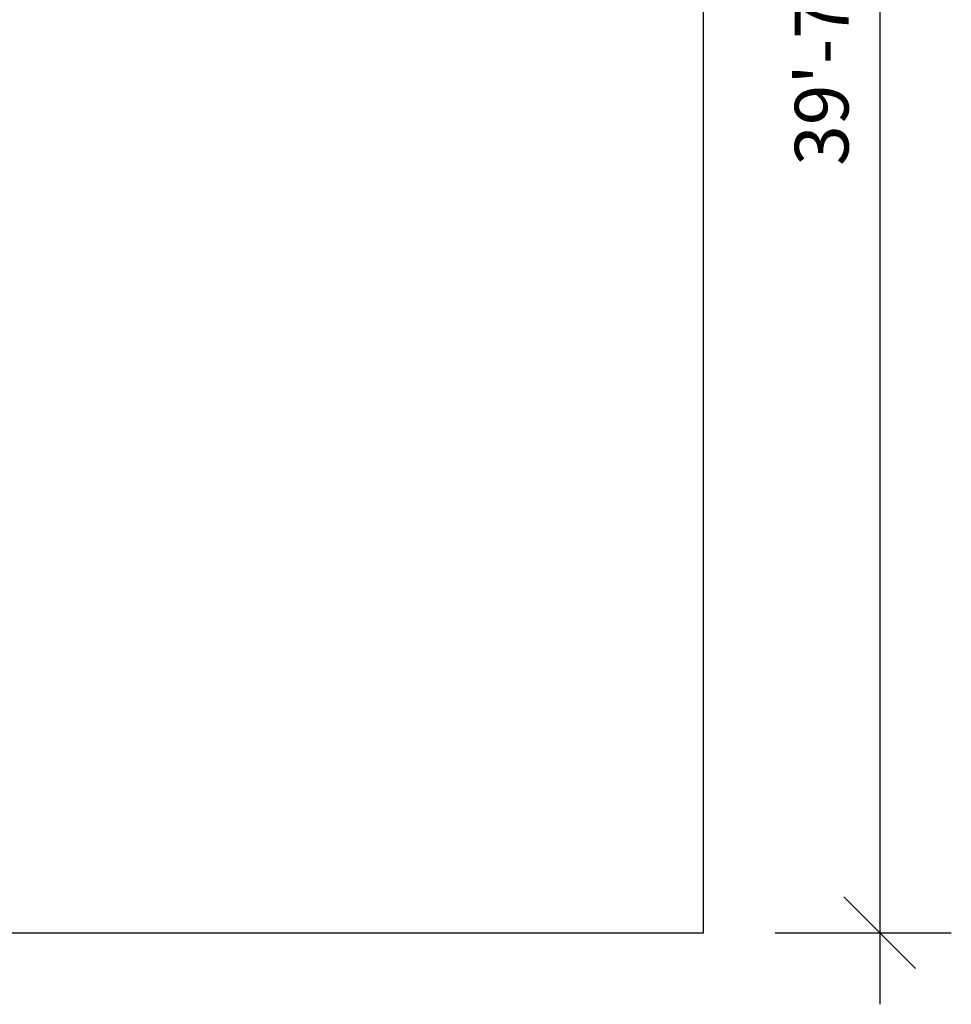
# Model space of a CAD drawing. Units: millimetres. Extents: x -248 to 473, y -380 to 176.
# Drawn here: x 262 to 473, y -380 to -156 of the extents above; entities that cross this region are included whole.
import ezdxf

# ---------------------------------------------------------------- set-up
doc = ezdxf.new("R2010")
doc.units = ezdxf.units.MM
doc.header["$PDSIZE"] = -1
doc.layers.add('CONTOUR', color=7, linetype='Continuous')
doc.layers.add('DIM_IMP_BORDURE', color=7, linetype='Continuous')
doc.styles.add('DIM', font='romans.shx')
doc.dimstyles.new('Implantation (Pied-mètre)', dxfattribs={"dimscale": 96, "dimtxt": 0.09375, "dimasz": 0.125, "dimexe": 0.125, "dimexo": 0.125, "dimgap": 0.03, "dimtad": 1, "dimdec": 3, "dimzin": 0, "dimdsep": 46, "dimlunit": 4, "dimtxsty": 'DIM', "dimblk1": 'OBLIQUE', "dimblk2": 'OBLIQUE', "dimsah": 1, "dimcen": 0.089844, "dimdle": 0.125, "dimclrt": 7, "dimadec": 0, "dimazin": 0, "dimtfac": 1, "dimtdec": 0, "dimtofl": 0, "dimtmove": 0, "dimatfit": 3, "dimldrblk": 'OBLIQUE', "dimfxl": 1, "dimfrac": 2, "dimtolj": 1, "dimtzin": 0, "dimarcsym": 0})

# ---------------------------------------------------------------- blocks, each defined once
blk = doc.blocks.new('_OBLIQUE')
at = {"color": 0, "linetype": 'ByBlock'}
blk.add_line((-0.5, -0.5), (0.5, 0.5), dxfattribs=at)
blk = doc.blocks.new('*D82')
at = {"layer": 'Defpoints', "color": 0}
for p in [(416.83, 111.57), (416.83, -363.57), (456.83, -363.57)]:
    blk.add_point(p, dxfattribs=at)
at = {"layer": 'DIM_IMP_BORDURE', "color": 0, "lineweight": -2}
for p, q in [((456.83, 127.82), (456.83, -379.82)), ((433.08, 111.57), (473.08, 111.57)), ((433.08, -363.57), (473.08, -363.57))]:
    blk.add_line(p, q, dxfattribs=at)
at = {"layer": 'DIM_IMP_BORDURE', "color": 0, "lineweight": -2, "xscale": 16.25, "yscale": 16.25, "zscale": 16.25}
for p, rotation in [((456.83, 111.57), 90), ((456.83, -363.57), 270)]:
    blk.add_blockref('_OBLIQUE', p, dxfattribs=dict(at, rotation=rotation))
at = {"layer": 'DIM_IMP_BORDURE', "color": 7, "insert": (443.66, -126), "char_height": 12.1875, "attachment_point": 5, "rotation": 90, "style": 'DIM'}
blk.add_mtext('\\A1;39\'-7" [12.069m]', dxfattribs=at)

msp = doc.modelspace()

# ---------------------------------------------------------------- linework, layer by layer
at = {"layer": 'CONTOUR'}
for p, q in [((416.82573, -363.57388), (416.82573, 111.56469)), ((-231.3836, -363.57388), (416.82573, -363.57388))]:
    msp.add_line(p, q, dxfattribs=at)

# ---------------------------------------------------------------- dimensions: what is measured, and where the dimension line sits
at = {"layer": 'DIM_IMP_BORDURE'}
dim = msp.add_linear_dim(base=(456.82573, -363.57388), p1=(416.82573, 111.56628), p2=(416.82573, -363.57388), angle=90, dimstyle='Implantation (Pied-mètre)', override={"dimscale": 130, "dimdec": 0}, dxfattribs=at)
dim.commit()
dim.dimension.update_dxf_attribs({"geometry": '*D82', "text_midpoint": (443.65816, -126.0038)})

doc.saveas('drawing.dxf')
